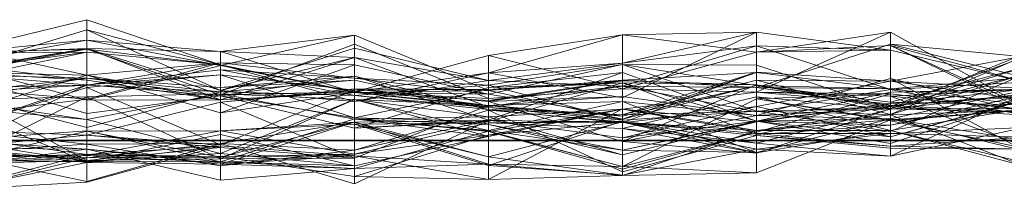
# Model space of a CAD drawing. Units: metres. Extents: x 0 to 0.6, y -0.14 to 0.066.
# Drawn here: x 0.226 to 0.262, y -0.139 to -0.132 of the extents above; entities that cross this region are included whole.
import ezdxf

# ---------------------------------------------------------------- set-up
doc = ezdxf.new("R2010")
doc.units = ezdxf.units.M
doc.linetypes.add('AUSGEZOGEN', pattern=[0])
doc.layers.add('Standard', color=7, linetype='AUSGEZOGEN', lineweight=13)

# ---------------------------------------------------------------- blocks, each defined once
blk = doc.blocks.new('COMPLEXOBJECT_0')
at = {"layer": 'Standard', "color": 7, "linetype": 'AUSGEZOGEN', "lineweight": 13, "transparency": 33554687}
for p, q in [((0.22312, 0.003252), (0.22808, 0.004467)), ((0.22808, 0.004467), (0.22808, 0.003269)), ((0.22808, 0.004467), (0.23304, 0.002797)), ((0.22808, 0.003375), (0.22808, 0.004467)), ((0.22312, 0.002587), (0.22808, 0.004087)), ((0.22808, 0.004087), (0.22808, 0.003406)), ((0.22808, 0.004087), (0.23304, 0.001847)), ((0.22808, 0.003269), (0.22808, 0.004087)), ((0.23304, 0.002797), (0.22808, 0.004087)), ((0.22808, 0.003712), (0.22312, 0.002827)), ((0.22312, 0.003218), (0.22808, 0.003712)), ((0.22808, 0.003712), (0.22808, 0.00149)), ((0.22808, 0.003712), (0.23304, 0.002771)), ((0.22808, 0.003712), (0.23304, 0.003286)), ((0.22808, 0.003406), (0.22808, 0.003712)), ((0.23304, 0.002771), (0.238, 0.003892)), ((0.23304, 0.003286), (0.238, 0.003892)), ((0.238, 0.003892), (0.238, 0.001777)), ((0.238, 0.003892), (0.24296, 0.001848)), ((0.238, 0.001777), (0.238, 0.003892)), ((0.24792, 0.003904), (0.24296, 0.002495)), ((0.24296, 0.003143), (0.24792, 0.003904)), ((0.25288, 0.004003), (0.24792, 0.002863)), ((0.24792, 0.001575), (0.25288, 0.004003)), ((0.24792, 0.003904), (0.25288, 0.004003)), ((0.24792, 0.003904), (0.24792, 0.001575)), ((0.24792, 0.003904), (0.25288, 0.003266)), ((0.24792, 0.001906), (0.24792, 0.003904)), ((0.25288, 0.004003), (0.25288, 0.003499)), ((0.25288, 0.004003), (0.25784, 0.003342)), ((0.25288, 0.003266), (0.25288, 0.004003)), ((0.25784, 0.004001), (0.25288, 0.001787)), ((0.25784, 0.004001), (0.25288, 0.003266)), ((0.2628, 0.001256), (0.25784, 0.004001)), ((0.25784, 0.004001), (0.25784, 0.003514)), ((0.22312, 0.0035), (0.22808, 0.002409)), ((0.22808, 0.003406), (0.22312, 0.003218)), ((0.22312, 0.002529), (0.22808, 0.003406)), ((0.22312, 0.002587), (0.22808, 0.003406)), ((0.22808, 0.003375), (0.22312, 0.002472)), ((0.22808, 0.003375), (0.22312, 0.003252)), ((0.22808, 0.003406), (0.23304, 0.003286)), ((0.22808, 0.003406), (0.23304, 0.001494)), ((0.23304, 0.001847), (0.22808, 0.003406)), ((0.23304, 0.001687), (0.22808, 0.003375)), ((0.22808, 0.003375), (0.23304, 0.002797)), ((0.238, 0.003556), (0.23304, 0.001687)), ((0.23304, 0.001847), (0.238, 0.003412)), ((0.23304, 0.003286), (0.23304, 0.002771)), ((0.23304, 0.003286), (0.238, 0.001777)), ((0.23304, 0.001494), (0.23304, 0.003286)), ((0.238, 0.00307), (0.23304, 0.003286)), ((0.24296, 0.001546), (0.238, 0.003556)), ((0.238, 0.003556), (0.238, 0.001799)), ((0.238, 0.003412), (0.238, 0.00307)), ((0.238, 0.003412), (0.24296, 0.002218)), ((0.238, 0.001442), (0.238, 0.003412)), ((0.25288, 0.003499), (0.24792, 0.002004)), ((0.24792, 0.002863), (0.25288, 0.003499)), ((0.25288, 0.001959), (0.25784, 0.003557)), ((0.25288, 0.003266), (0.25784, 0.003514)), ((0.25288, 0.003499), (0.25288, 0.001052)), ((0.25288, 0.003499), (0.25784, 0.001886)), ((0.25784, 0.003342), (0.25288, 0.003499)), ((0.25288, 0.003266), (0.25784, 0.003342)), ((0.25784, 0.003557), (0.25784, 0.001906)), ((0.25784, 0.003557), (0.2628, 0.002333)), ((0.25784, 0.001254), (0.25784, 0.003557)), ((0.2628, 0.003095), (0.25784, 0.003557)), ((0.25784, 0.003514), (0.25784, 0.003342)), ((0.25784, 0.003514), (0.2628, 0.002159)), ((0.25784, 0.003514), (0.2628, 0.001117)), ((0.2628, 0.001256), (0.25784, 0.003514)), ((0.25784, 0.003342), (0.25784, 0.001886)), ((0.25784, 0.003342), (0.2628, 0.002159)), ((0.22808, 0.003269), (0.22312, 0.002587)), ((0.22312, 0.002219), (0.22808, 0.003269)), ((0.22312, 0.003252), (0.22808, 0.003269)), ((0.22808, 0.003269), (0.23304, 0.002797)), ((0.23304, 0.002797), (0.22808, 0.003269)), ((0.23304, 0.001494), (0.238, 0.00307)), ((0.23304, 0.001847), (0.238, 0.00307)), ((0.238, 0.001799), (0.24296, 0.003143)), ((0.238, 0.00307), (0.238, 0.001777)), ((0.238, 0.00307), (0.24296, 0.001236)), ((0.24296, 0.002218), (0.238, 0.00307)), ((0.24296, 0.003143), (0.24296, 0.002495)), ((0.24296, 0.001546), (0.24296, 0.003143)), ((0.24792, 0.001906), (0.24296, 0.003143)), ((0.24792, 0.001906), (0.25288, 0.003266)), ((0.25288, 0.001787), (0.25288, 0.003266)), ((0.25784, 0.00118), (0.2628, 0.0032)), ((0.2628, 0.003132), (0.25784, 0.002189)), ((0.25784, 0.000959), (0.2628, 0.003132)), ((0.25784, 0.001254), (0.2628, 0.003095)), ((0.22312, 0.002827), (0.22808, 0.002227)), ((0.22312, 0.002827), (0.22808, 0.00149)), ((0.23304, 0.002872), (0.22808, 0.002049)), ((0.22808, 0.00152), (0.23304, 0.002872)), ((0.22808, 0.002409), (0.23304, 0.002872)), ((0.22808, 0.00149), (0.23304, 0.002771)), ((0.22808, 0.002049), (0.23304, 0.002614)), ((0.23304, 0.002872), (0.23304, 0.002614)), ((0.23304, 0.002872), (0.238, 0.002299)), ((0.23304, 0.001016), (0.23304, 0.002872)), ((0.238, 0.002792), (0.23304, 0.002872)), ((0.23304, 0.002797), (0.23304, 0.001847)), ((0.23304, 0.002797), (0.238, 0.001442)), ((0.23304, 0.002797), (0.23304, 0.002797)), ((0.238, 0.001799), (0.23304, 0.002797)), ((0.23304, 0.002797), (0.238, 0.001799)), ((0.23304, 0.001687), (0.23304, 0.002797)), ((0.23304, 0.001016), (0.238, 0.002792)), ((0.23304, 0.002771), (0.23304, 0.001498)), ((0.23304, 0.002771), (0.238, 0.001777)), ((0.23304, 0.002614), (0.23304, 0.001793)), ((0.23304, 0.002614), (0.238, 0.001657)), ((0.238, 0.002299), (0.23304, 0.002614)), ((0.238, 0.002792), (0.238, 0.002299)), ((0.238, 0.002792), (0.24296, 0.001713)), ((0.238, 0.001777), (0.238, 0.002792)), ((0.24296, 0.002218), (0.24792, 0.002863)), ((0.24296, 0.002495), (0.24792, 0.002863)), ((0.24792, 0.002806), (0.24296, 0.002049)), ((0.24296, 0.001713), (0.24792, 0.002806)), ((0.24792, 0.002863), (0.24792, 0.002004)), ((0.24792, 0.001575), (0.24792, 0.002863)), ((0.24792, 0.002806), (0.24792, 0.000743)), ((0.24792, 0.002806), (0.25288, 0.001085)), ((0.24792, 0.002806), (0.25288, 0.002783)), ((0.24792, 0.000899), (0.24792, 0.002806)), ((0.25288, 0.002026), (0.24792, 0.002806)), ((0.25288, 0.002783), (0.25288, 0.001085)), ((0.25288, 0.002783), (0.25784, 0.00118)), ((0.25288, 0.002026), (0.25288, 0.002783)), ((0.2628, 0.002712), (0.25784, 0.00118)), ((0.25784, 0.00141), (0.2628, 0.002712)), ((0.22312, 0.002529), (0.22808, 0.002409)), ((0.22312, 0.002529), (0.22808, 0.002227)), ((0.22312, 0.00244), (0.22808, 0.002053)), ((0.22312, 0.00244), (0.22808, 0.000996)), ((0.22808, 0.002301), (0.22312, 0.00244)), ((0.22808, 0.002409), (0.22312, 0.000911)), ((0.22312, 0.001527), (0.22808, 0.002301)), ((0.22312, 0.001751), (0.22808, 0.002301)), ((0.23304, 0.002427), (0.22808, 0.001957)), ((0.22808, 0.002053), (0.23304, 0.002427)), ((0.22808, 0.002409), (0.22808, 0.00152)), ((0.22808, 0.002409), (0.23304, 0.001016)), ((0.22808, 0.002227), (0.22808, 0.002409)), ((0.23304, 0.001498), (0.22808, 0.002409)), ((0.22808, 0.002301), (0.22808, 0.000996)), ((0.22808, 0.002301), (0.23304, 0.00165)), ((0.22808, 0.002301), (0.23304, 0.001955)), ((0.22808, 0.00048), (0.22808, 0.002301)), ((0.23304, 0.001793), (0.22808, 0.002301)), ((0.22808, 0.002227), (0.23304, 0.001498)), ((0.22808, 0.00149), (0.22808, 0.002227)), ((0.23304, 0.002427), (0.23304, -0.000167)), ((0.23304, 0.002427), (0.238, 0.001863)), ((0.23304, 0.002427), (0.238, 0.00083)), ((0.23304, 0.00165), (0.23304, 0.002427)), ((0.238, 0.002374), (0.23304, 0.00165)), ((0.23304, 0.001955), (0.238, 0.002374)), ((0.238, 0.002228), (0.23304, 0.001955)), ((0.23304, 0.001793), (0.238, 0.002228)), ((0.238, 0.001442), (0.24296, 0.002495)), ((0.238, 0.001799), (0.24296, 0.002495)), ((0.238, 0.002374), (0.238, 0.000454)), ((0.238, 0.002374), (0.24296, 0.00075)), ((0.238, 0.002228), (0.238, 0.002374)), ((0.24296, 0.001144), (0.238, 0.002374)), ((0.238, 0.002299), (0.238, 0.001657)), ((0.238, 0.002299), (0.24296, 0.002049)), ((0.24296, 0.001713), (0.238, 0.002299)), ((0.238, 0.002228), (0.24296, 0.001144)), ((0.238, 0.001657), (0.238, 0.002228)), ((0.238, 0.001442), (0.24296, 0.002218)), ((0.24296, 0.001959), (0.24792, 0.00251)), ((0.24296, 0.00075), (0.24792, 0.00251)), ((0.24296, 0.002495), (0.24296, 0.002218)), ((0.24296, 0.002495), (0.24792, 0.001575)), ((0.24792, 0.002233), (0.24296, 0.001848)), ((0.24296, 0.001472), (0.24792, 0.002233)), ((0.24296, 0.002218), (0.24296, 0.001236)), ((0.24296, 0.002218), (0.24792, 0.002004)), ((0.24792, 0.002203), (0.24296, 0.001438)), ((0.24296, 0.001879), (0.24792, 0.002203)), ((0.24792, 0.000651), (0.25288, 0.00252)), ((0.24792, 0.000946), (0.25288, 0.00252)), ((0.24792, 0.000786), (0.25288, 0.002518)), ((0.24792, 0.002233), (0.25288, 0.002518)), ((0.24792, 0.00251), (0.24792, 0.002134)), ((0.24792, 0.00251), (0.25288, 0.000714)), ((0.24792, 0.000094), (0.24792, 0.00251)), ((0.24792, 0.002233), (0.24792, 0.000786)), ((0.24792, 0.002233), (0.25288, 0.001959)), ((0.24792, 0.002004), (0.24792, 0.002233)), ((0.24792, 0.000946), (0.25288, 0.002231)), ((0.24792, 0.002203), (0.24792, -0.000047)), ((0.24792, 0.002203), (0.25288, 0.002054)), ((0.24792, 0.002134), (0.24792, 0.002203)), ((0.25288, 0.00252), (0.25288, 0.001248)), ((0.25288, 0.00252), (0.25784, 0.002189)), ((0.25288, 0.002231), (0.25288, 0.00252)), ((0.25288, 0.002518), (0.25288, 0.002026)), ((0.25288, 0.002518), (0.25784, 0.001906)), ((0.25288, 0.001959), (0.25288, 0.002518)), ((0.25288, 0.000923), (0.25784, 0.002295)), ((0.25288, 0.002231), (0.25784, 0.002189)), ((0.25288, 0.002231), (0.25784, 0.000959)), ((0.25288, 0.001085), (0.25288, 0.002231)), ((0.25784, 0.002189), (0.25288, 0.001248)), ((0.2628, 0.002449), (0.25784, 0.000959)), ((0.25784, 0.000326), (0.2628, 0.002449)), ((0.25784, 0.00118), (0.2628, 0.002449)), ((0.2628, 0.002333), (0.25784, 0.001906)), ((0.25784, 0.002295), (0.25784, 0.000798)), ((0.25784, 0.002295), (0.2628, -0.000393)), ((0.25784, 0.001163), (0.25784, 0.002295)), ((0.2628, 0.001041), (0.25784, 0.002295)), ((0.25784, 0.002189), (0.25784, 0.000127)), ((0.25784, 0.002189), (0.2628, 0.001495)), ((0.25784, 0.002189), (0.2628, 0.001924)), ((0.25784, 0.000959), (0.25784, 0.002189)), ((0.22808, 0.002053), (0.22312, 0.000368)), ((0.22312, -0.000338), (0.22808, 0.002053)), ((0.22808, 0.002049), (0.22312, 0.001751)), ((0.22312, 0.001937), (0.22808, 0.002049)), ((0.22312, 0.000368), (0.22808, 0.001957)), ((0.22808, 0.00152), (0.22312, 0.001937)), ((0.22312, 0.001926), (0.22808, -0.000747)), ((0.22808, 0.002053), (0.22808, 0.001957)), ((0.22808, 0.000996), (0.22808, 0.002053)), ((0.23304, 0.00165), (0.22808, 0.002053)), ((0.22808, 0.002049), (0.22808, 0.00048)), ((0.22808, 0.002049), (0.23304, 0.001793)), ((0.22808, 0.00152), (0.22808, 0.002049)), ((0.22808, 0.001957), (0.22808, 0.000195)), ((0.22808, 0.001957), (0.23304, -0.000167)), ((0.23304, 0.001955), (0.23304, 0.00165)), ((0.23304, 0.001793), (0.23304, 0.001955)), ((0.23304, 0.001418), (0.238, 0.001913)), ((0.238, 0.001863), (0.23304, 0.001418)), ((0.23304, -0.000167), (0.238, 0.001863)), ((0.23304, 0.001847), (0.23304, 0.001494)), ((0.238, 0.001442), (0.23304, 0.001847)), ((0.24296, 0.002049), (0.238, 0.001657)), ((0.238, 0.000454), (0.24296, 0.001959)), ((0.238, 0.001913), (0.238, -0.000657)), ((0.238, 0.001913), (0.24296, 0.001293)), ((0.238, 0.001913), (0.24296, 0.001438)), ((0.238, 0.001863), (0.238, 0.001913)), ((0.24296, 0.001879), (0.238, 0.001913)), ((0.238, 0.001863), (0.24296, 0.001879)), ((0.238, 0.00083), (0.24296, 0.001879)), ((0.238, 0.00083), (0.238, 0.001863)), ((0.24296, 0.001848), (0.238, 0.001777)), ((0.238, 0.001777), (0.24296, 0.001848)), ((0.24792, 0.002134), (0.24296, 0.001879)), ((0.24296, 0.000694), (0.24792, 0.002134)), ((0.24296, 0.001959), (0.24792, 0.002134)), ((0.24296, 0.002049), (0.24296, 0.001219)), ((0.24296, 0.002049), (0.24792, 0.000743)), ((0.24296, 0.001713), (0.24296, 0.002049)), ((0.24792, 0.002004), (0.24296, 0.001472)), ((0.24296, 0.001236), (0.24792, 0.002004)), ((0.24296, 0.001959), (0.24296, 0.000694)), ((0.24296, 0.00075), (0.24296, 0.001959)), ((0.24792, 0.001906), (0.24296, 0.001546)), ((0.24296, 0.001879), (0.24296, 0.001438)), ((0.24296, 0.000694), (0.24296, 0.001879)), ((0.24296, 0.001848), (0.24296, 0.001287)), ((0.24296, 0.001848), (0.24792, 0.000786)), ((0.24296, 0.001472), (0.24296, 0.001848)), ((0.24792, 0.002134), (0.25288, 0.002054)), ((0.24792, 0.002134), (0.25288, 0.000217)), ((0.25288, 0.000714), (0.24792, 0.002134)), ((0.25288, 0.002054), (0.24792, -0.000047)), ((0.24792, 0.000899), (0.25288, 0.002026)), ((0.24792, 0.000786), (0.25288, 0.002026)), ((0.24792, 0.002004), (0.25288, 0.001959)), ((0.24792, 0.002004), (0.25288, 0.001052)), ((0.25288, 0.001787), (0.24792, 0.001906)), ((0.25288, 0.002054), (0.25288, -0.000477)), ((0.25288, 0.002054), (0.25784, 0.001163)), ((0.25288, 0.002054), (0.25784, 0.00129)), ((0.25288, 0.000217), (0.25288, 0.002054)), ((0.25288, 0.002026), (0.25784, 0.00118)), ((0.25288, 0.002026), (0.25784, 0.00141)), ((0.25784, 0.001906), (0.25288, 0.002026)), ((0.25288, 0.001959), (0.25784, 0.001906)), ((0.25288, 0.001052), (0.25288, 0.001959)), ((0.25784, 0.001254), (0.25288, 0.001959)), ((0.25784, 0.001886), (0.25288, 0.001052)), ((0.2628, 0.002159), (0.25784, 0.001886)), ((0.25784, 0.001906), (0.25784, 0.00141)), ((0.25784, 0.001906), (0.2628, 0.001314)), ((0.2628, 0.001898), (0.25784, 0.00163)), ((0.25784, 0.001355), (0.2628, 0.001898)), ((0.25784, 0.001781), (0.2628, 0.001898)), ((0.25784, 0.001886), (0.25784, 0.001254)), ((0.25784, 0.001886), (0.2628, 0.000928)), ((0.25784, 0.001781), (0.2628, 0.001862)), ((0.25784, 0.000798), (0.2628, 0.001862)), ((0.22312, 0.001751), (0.22808, 0.00048)), ((0.22808, 0.001616), (0.22312, 0.001502)), ((0.22312, -0.000875), (0.22808, 0.001616)), ((0.22312, 0.000911), (0.22808, 0.00152)), ((0.22312, 0.001502), (0.22808, 0.000771)), ((0.22808, 0.00048), (0.23304, 0.001793)), ((0.22808, 0.000771), (0.23304, 0.001727)), ((0.22808, 0.001616), (0.23304, 0.001727)), ((0.22808, 0.000996), (0.23304, 0.00165)), ((0.22808, 0.001616), (0.22808, 0.000771)), ((0.22808, 0.001616), (0.23304, -0.000683)), ((0.22808, -0.000747), (0.22808, 0.001616)), ((0.22808, 0.00149), (0.23304, 0.001498)), ((0.23304, 0.001687), (0.238, 0.001799)), ((0.238, 0.001657), (0.23304, 0.001793)), ((0.238, 0.001777), (0.23304, 0.001016)), ((0.23304, 0.001498), (0.238, 0.001777)), ((0.23304, 0.001727), (0.23304, -0.000491)), ((0.23304, 0.001727), (0.238, 0.001509)), ((0.23304, 0.001727), (0.238, 0.00078)), ((0.23304, -0.000683), (0.23304, 0.001727)), ((0.238, 0.001511), (0.23304, 0.001727)), ((0.23304, 0.00165), (0.238, 0.00083)), ((0.23304, 0.00165), (0.238, 0.000454)), ((0.23304, -0.000683), (0.238, 0.001511)), ((0.23304, -0.000491), (0.238, 0.001509)), ((0.23304, 0.001498), (0.23304, 0.001016)), ((0.238, 0.001799), (0.238, 0.001442)), ((0.24296, 0.001546), (0.238, 0.001799)), ((0.238, 0.001777), (0.24296, 0.001713)), ((0.238, 0.001777), (0.24296, 0.001287)), ((0.238, 0.001777), (0.24296, 0.001472)), ((0.24296, 0.001236), (0.238, 0.001777)), ((0.238, 0.001657), (0.24296, 0.001144)), ((0.238, 0.001657), (0.24296, 0.001219)), ((0.238, 0.001511), (0.238, 0.00078)), ((0.238, 0.001511), (0.24296, 0.000367)), ((0.238, -0.000657), (0.238, 0.001511)), ((0.24296, 0.001293), (0.238, 0.001511)), ((0.238, 0.001509), (0.238, -0.00094)), ((0.238, 0.001509), (0.24296, 0.000139)), ((0.238, 0.001509), (0.24296, 0.000868)), ((0.238, 0.00078), (0.238, 0.001509)), ((0.24296, 0.001287), (0.24296, 0.001713)), ((0.24792, 0.000899), (0.24296, 0.001713)), ((0.24296, 0.001293), (0.24792, 0.001619)), ((0.24296, 0.001438), (0.24792, 0.001619)), ((0.24296, 0.001236), (0.24296, 0.001472)), ((0.24792, 0.00115), (0.25288, 0.001785)), ((0.24792, 0.001619), (0.24792, 0.001435)), ((0.24792, 0.001619), (0.25288, 0.000923)), ((0.24792, -0.000047), (0.24792, 0.001619)), ((0.24792, 0.000437), (0.25288, 0.001612)), ((0.24792, -0.000967), (0.25288, 0.001543)), ((0.25288, 0.001785), (0.25288, 0.000305)), ((0.25288, 0.001785), (0.25784, 0.001716)), ((0.25288, 0.001785), (0.25784, 0.00163)), ((0.25288, 0.000685), (0.25288, 0.001785)), ((0.25784, 0.001355), (0.25288, 0.001785)), ((0.25288, 0.000706), (0.25784, 0.001781)), ((0.25784, 0.001716), (0.25288, 0.001543)), ((0.25288, 0.000305), (0.25784, 0.001716)), ((0.25288, 0.001612), (0.25288, -0.000105)), ((0.25288, 0.001612), (0.25784, 0.001158)), ((0.25288, -0.000468), (0.25288, 0.001612)), ((0.25784, 0.000368), (0.25288, 0.001612)), ((0.25288, 0.001543), (0.25288, -0.001205)), ((0.25288, 0.001543), (0.25784, 0.000761)), ((0.25288, 0.001543), (0.25784, 0.000723)), ((0.25288, 0.000305), (0.25288, 0.001543)), ((0.25784, 0.001781), (0.25784, 0.001355)), ((0.25784, 0.000798), (0.25784, 0.001781)), ((0.25784, -0.000583), (0.2628, 0.001723)), ((0.25784, 0.001158), (0.2628, 0.001723)), ((0.25784, 0.001716), (0.25784, 0.000723)), ((0.25784, 0.001716), (0.2628, 0.001146)), ((0.25784, 0.00163), (0.25784, 0.001716)), ((0.2628, 0.001671), (0.25784, 0.00129)), ((0.25784, 0.000567), (0.2628, 0.001671)), ((0.25784, 0.00163), (0.2628, 0.001146)), ((0.25784, 0.00163), (0.2628, -0.000232)), ((0.25784, 0.001355), (0.25784, 0.00163)), ((0.25784, 0.00129), (0.2628, 0.00162)), ((0.2628, 0.00152), (0.25784, 0.000567)), ((0.25784, -0.000118), (0.2628, 0.00152)), ((0.25784, 0.000127), (0.2628, 0.00152)), ((0.25784, 0.000127), (0.2628, 0.001495)), ((0.22312, 0.001231), (0.22808, -0.000797)), ((0.22808, 0.000771), (0.22312, 0.001231)), ((0.22808, 0.000195), (0.23304, 0.001418)), ((0.23304, 0.001418), (0.23304, -0.00027)), ((0.23304, 0.001418), (0.238, -0.000657)), ((0.23304, -0.000167), (0.23304, 0.001418)), ((0.238, -0.000657), (0.24296, 0.001293)), ((0.238, -0.000359), (0.24296, 0.001119)), ((0.24296, 0.001438), (0.24296, 0.001293)), ((0.24296, 0.001438), (0.24792, -0.000047)), ((0.24296, 0.000367), (0.24792, 0.001435)), ((0.24296, 0.001293), (0.24792, 0.001435)), ((0.24296, 0.001293), (0.24296, 0.000367)), ((0.24296, 0.001287), (0.24792, 0.000899)), ((0.24792, 0.000786), (0.24296, 0.001287)), ((0.24296, 0.001219), (0.24296, 0.001144)), ((0.24296, 0.001219), (0.24792, 0.000946)), ((0.24792, 0.000743), (0.24296, 0.001219)), ((0.24792, 0.001169), (0.24296, 0.000192)), ((0.24296, -0.001446), (0.24792, 0.001169)), ((0.24792, 0.00115), (0.24296, 0.000323)), ((0.24296, 0.000139), (0.24792, 0.00115)), ((0.24296, 0.000868), (0.24792, 0.00115)), ((0.24296, 0.001144), (0.24296, 0.00075)), ((0.24296, 0.001144), (0.24792, 0.000651)), ((0.24792, 0.000946), (0.24296, 0.001144)), ((0.24296, 0.001119), (0.24792, -0.00117)), ((0.24296, 0.00074), (0.24296, 0.001119)), ((0.24792, 0.000691), (0.24296, 0.001119)), ((0.24792, 0.001435), (0.24792, -0.000361)), ((0.24792, 0.001435), (0.25288, -0.000449)), ((0.25288, 0.000923), (0.24792, 0.001435)), ((0.24792, 0.000094), (0.25288, 0.001248)), ((0.24792, 0.000651), (0.25288, 0.001248)), ((0.24792, 0.001169), (0.24792, 0.000669)), ((0.24792, 0.001169), (0.25288, 0.000359)), ((0.24792, -0.001298), (0.24792, 0.001169)), ((0.24792, 0.00115), (0.24792, -0.001072)), ((0.24792, 0.00115), (0.25288, 0.000305)), ((0.24792, -0.000534), (0.24792, 0.00115)), ((0.25288, 0.000685), (0.24792, 0.00115)), ((0.25288, 0.000685), (0.25784, 0.001355)), ((0.25288, 0.000706), (0.25784, 0.001355)), ((0.25288, 0.000217), (0.25784, 0.00129)), ((0.25288, 0.001052), (0.25784, 0.001254)), ((0.25288, 0.001248), (0.25288, 0.000714)), ((0.25288, 0.001248), (0.25784, 0.000127)), ((0.25784, 0.00118), (0.25288, 0.001085)), ((0.25784, 0.001163), (0.25288, 0.000923)), ((0.25288, -0.000477), (0.25784, 0.001163)), ((0.25784, 0.001158), (0.25288, -0.000105)), ((0.25784, 0.00141), (0.25784, 0.00118)), ((0.2628, 0.001314), (0.25784, 0.00141)), ((0.25784, 0.00129), (0.25784, 0.001163)), ((0.25784, 0.00129), (0.2628, 0.001041)), ((0.25784, 0.000567), (0.25784, 0.00129)), ((0.2628, 0.000928), (0.25784, 0.001254)), ((0.25784, 0.001158), (0.2628, 0.001181)), ((0.25784, 0.000368), (0.2628, 0.001181)), ((0.25784, 0.00118), (0.25784, 0.000326)), ((0.25784, 0.001163), (0.2628, 0.001041)), ((0.25784, 0.001158), (0.25784, -0.000583)), ((0.25784, 0.000368), (0.25784, 0.001158)), ((0.2628, 0.001146), (0.25784, 0.000723)), ((0.2628, 0.001114), (0.25784, 0.000939)), ((0.25784, 0.000761), (0.2628, 0.001114)), ((0.25784, 0.000723), (0.2628, 0.001114)), ((0.22808, 0.000771), (0.22808, -0.000797)), ((0.22808, 0.000771), (0.23304, -0.000491)), ((0.23304, -0.000801), (0.238, 0.000793)), ((0.238, 0.00078), (0.24296, 0.000868)), ((0.238, 0.00083), (0.24296, 0.000694)), ((0.238, 0.000454), (0.238, 0.00083)), ((0.238, 0.000793), (0.238, -0.001049)), ((0.238, 0.000793), (0.24296, 0.000341)), ((0.238, 0.000793), (0.24296, 0.000323)), ((0.238, -0.00094), (0.238, 0.000793)), ((0.24296, 0.000139), (0.238, 0.000793)), ((0.238, 0.00078), (0.24296, 0.000585)), ((0.24296, 0.000367), (0.238, 0.00078)), ((0.24296, 0.00075), (0.238, 0.000454)), ((0.24296, 0.00074), (0.238, -0.000359)), ((0.238, -0.00161), (0.24296, 0.00074)), ((0.238, 0.000668), (0.24296, 0.00074)), ((0.24296, 0.000868), (0.24296, 0.000139)), ((0.24296, 0.000868), (0.24792, -0.000534)), ((0.24296, 0.000585), (0.24296, 0.000868)), ((0.24296, 0.00075), (0.24792, 0.000094)), ((0.24792, 0.000651), (0.24296, 0.00075)), ((0.24296, 0.00074), (0.24792, 0.000691)), ((0.24296, -0.000612), (0.24296, 0.00074)), ((0.25288, 0.001085), (0.24792, 0.000946)), ((0.24792, 0.000743), (0.25288, 0.001085)), ((0.24792, 0.000946), (0.24792, 0.000651)), ((0.24792, 0.000743), (0.24792, 0.000946)), ((0.24792, -0.000047), (0.25288, 0.000923)), ((0.24792, 0.000786), (0.24792, 0.000899)), ((0.25288, 0.001085), (0.25784, 0.000959)), ((0.25288, 0.001085), (0.25784, 0.000326)), ((0.25288, 0.000359), (0.25784, 0.000939)), ((0.25288, 0.000923), (0.25288, -0.000449)), ((0.25288, 0.000923), (0.25784, 0.000798)), ((0.25288, -0.000477), (0.25288, 0.000923)), ((0.25784, 0.000798), (0.25288, 0.000706)), ((0.25288, -0.000449), (0.25784, 0.000798)), ((0.25784, 0.000761), (0.25288, 0.000359)), ((0.25288, -0.001205), (0.25784, 0.000761)), ((0.25784, 0.000326), (0.25784, 0.000959)), ((0.25784, 0.000939), (0.25784, 0.000368)), ((0.25784, 0.000939), (0.2628, -0.000951)), ((0.25784, 0.000761), (0.25784, 0.000939)), ((0.25784, 0.000798), (0.2628, -0.00001)), ((0.2628, -0.000393), (0.25784, 0.000798)), ((0.25784, 0.000723), (0.25784, 0.000761)), ((0.22312, 0.000381), (0.22808, -0.000137)), ((0.22312, 0.000368), (0.22808, 0.000195)), ((0.23304, -0.000885), (0.238, 0.000679)), ((0.238, 0.000668), (0.23304, -0.000115)), ((0.23304, -0.00062), (0.238, 0.000668)), ((0.23304, 0.000356), (0.238, 0.000668)), ((0.23304, 0.000356), (0.238, 0.000598)), ((0.238, 0.000454), (0.24296, 0.000694)), ((0.238, 0.000679), (0.238, -0.00058)), ((0.238, 0.000679), (0.24296, -0.000885)), ((0.238, -0.001049), (0.238, 0.000679)), ((0.238, 0.000668), (0.238, -0.00161)), ((0.238, 0.000668), (0.24296, -0.000612)), ((0.238, 0.000598), (0.238, 0.000668)), ((0.24296, 0.000652), (0.238, 0.000598)), ((0.238, -0.000508), (0.24296, 0.000652)), ((0.238, 0.000598), (0.24296, -0.000612)), ((0.238, 0.000598), (0.24296, -0.000929)), ((0.238, -0.000508), (0.238, 0.000598)), ((0.24296, -0.000929), (0.24792, 0.000707)), ((0.24296, 0.000652), (0.24792, 0.000707)), ((0.24296, -0.000612), (0.24792, 0.000691)), ((0.24792, 0.000669), (0.24296, 0.000652)), ((0.24296, 0.000192), (0.24792, 0.000669)), ((0.24296, 0.000652), (0.24296, -0.000929)), ((0.24296, 0.000652), (0.24792, 0.000437)), ((0.24296, 0.000192), (0.24296, 0.000652)), ((0.24296, 0.000585), (0.24792, -0.000534)), ((0.24296, 0.000585), (0.24792, -0.000361)), ((0.24296, 0.000367), (0.24296, 0.000585)), ((0.24296, 0.000367), (0.24792, -0.000361)), ((0.24792, 0.000094), (0.25288, 0.000714)), ((0.24792, 0.000707), (0.24792, -0.001286)), ((0.24792, 0.000707), (0.25288, -0.000321)), ((0.24792, 0.000707), (0.25288, -0.000105)), ((0.24792, 0.000437), (0.24792, 0.000707)), ((0.24792, -0.000361), (0.25288, 0.000706)), ((0.24792, 0.000691), (0.24792, -0.00117)), ((0.24792, 0.000691), (0.25288, 0.000173)), ((0.24792, 0.000691), (0.25288, 0.000259)), ((0.24792, -0.001286), (0.24792, 0.000691)), ((0.25288, -0.000321), (0.24792, 0.000691)), ((0.24792, -0.000534), (0.25288, 0.000685)), ((0.24792, -0.000361), (0.25288, 0.000685)), ((0.24792, 0.000669), (0.24792, 0.000437)), ((0.24792, 0.000669), (0.25288, -0.000468)), ((0.25288, 0.000359), (0.24792, 0.000669)), ((0.24792, 0.000651), (0.24792, 0.000094)), ((0.24792, 0.000437), (0.25288, -0.000105)), ((0.25288, -0.000468), (0.24792, 0.000437)), ((0.25288, 0.000714), (0.25288, 0.000217)), ((0.25288, 0.000714), (0.25784, 0.000567)), ((0.25288, 0.000714), (0.25784, -0.000118)), ((0.25784, 0.000127), (0.25288, 0.000714)), ((0.25288, 0.000706), (0.25288, 0.000685)), ((0.25288, -0.000449), (0.25288, 0.000706)), ((0.25288, 0.000217), (0.25784, 0.000567)), ((0.25288, -0.000468), (0.25784, 0.000368)), ((0.25288, 0.000359), (0.25784, 0.000368)), ((0.25784, 0.000723), (0.2628, -0.000296)), ((0.25784, -0.000118), (0.25784, 0.000567)), ((0.25784, 0.000254), (0.2628, 0.000477)), ((0.25784, -0.000583), (0.2628, 0.000477)), ((0.25784, 0.000368), (0.2628, -0.00082)), ((0.2628, -0.000951), (0.25784, 0.000368)), ((0.22312, 0.000003), (0.22808, 0.000348)), ((0.22312, -0.000828), (0.22808, 0.000338)), ((0.22312, -0.000268), (0.22808, 0.000195)), ((0.22312, 0.00014), (0.22808, -0.000529)), ((0.22312, 0.000003), (0.22808, -0.000328)), ((0.22808, -0.000785), (0.22312, 0.000003)), ((0.22808, 0.000338), (0.23304, 0.000356)), ((0.22808, -0.000561), (0.23304, 0.000356)), ((0.22808, 0.000348), (0.22808, -0.000328)), ((0.22808, 0.000348), (0.23304, -0.000801)), ((0.22808, -0.000785), (0.22808, 0.000348)), ((0.22808, 0.000338), (0.22808, -0.000645)), ((0.22808, 0.000338), (0.23304, -0.00062)), ((0.22808, -0.000561), (0.22808, 0.000338)), ((0.22808, -0.000785), (0.23304, 0.000211)), ((0.22808, 0.000195), (0.22808, -0.000747)), ((0.22808, 0.000195), (0.23304, -0.00027)), ((0.23304, -0.000167), (0.22808, 0.000195)), ((0.23304, 0.000356), (0.23304, -0.00062)), ((0.23304, -0.000825), (0.23304, 0.000356)), ((0.238, -0.000508), (0.23304, 0.000356)), ((0.23304, 0.000211), (0.23304, -0.000801)), ((0.23304, 0.000211), (0.238, -0.00094)), ((0.23304, -0.000491), (0.23304, 0.000211)), ((0.238, -0.001049), (0.24296, 0.000341)), ((0.24296, 0.000192), (0.238, -0.000508)), ((0.238, -0.001338), (0.24296, 0.000192)), ((0.238, -0.00094), (0.24296, 0.000139)), ((0.24296, 0.000341), (0.24296, -0.000885)), ((0.24296, 0.000341), (0.24792, -0.000967)), ((0.24296, 0.000323), (0.24296, 0.000341)), ((0.24296, 0.000323), (0.24792, -0.000967)), ((0.24296, 0.000323), (0.24792, -0.001072)), ((0.24296, 0.000139), (0.24296, 0.000323)), ((0.24296, -0.001446), (0.24296, 0.000192)), ((0.24792, -0.001298), (0.25288, 0.000359)), ((0.25288, 0.000305), (0.24792, -0.000967)), ((0.24792, -0.001072), (0.25288, 0.000305)), ((0.24792, -0.00117), (0.25288, 0.000173)), ((0.25288, 0.000359), (0.25288, -0.000468)), ((0.25288, -0.001205), (0.25288, 0.000359)), ((0.25288, 0.000259), (0.25288, 0.000173)), ((0.25288, 0.000259), (0.25784, -0.00022)), ((0.25288, -0.000321), (0.25288, 0.000259)), ((0.25784, 0.000254), (0.25288, 0.000259)), ((0.25288, -0.000321), (0.25784, 0.000254)), ((0.25288, 0.000173), (0.25784, -0.000287)), ((0.25784, -0.00022), (0.25288, 0.000173)), ((0.25784, 0.000254), (0.25784, -0.00022)), ((0.25784, 0.000254), (0.2628, 0.000116)), ((0.25784, -0.000583), (0.25784, 0.000254)), ((0.25784, 0.000127), (0.25784, -0.000118)), ((0.25784, -0.00022), (0.2628, 0.000116)), ((0.22312, -0.000483), (0.22808, -0.000137)), ((0.22312, -0.000268), (0.22808, -0.000747)), ((0.22312, -0.000282), (0.22808, -0.000825)), ((0.22808, -0.000328), (0.22312, -0.000282)), ((0.22312, -0.000958), (0.22808, -0.000328)), ((0.23304, -0.000115), (0.22808, -0.000137)), ((0.22808, -0.001522), (0.23304, -0.000115)), ((0.22808, -0.000645), (0.23304, -0.000115)), ((0.22808, -0.000137), (0.23304, -0.000941)), ((0.22808, -0.001522), (0.22808, -0.000137)), ((0.23304, -0.000208), (0.22808, -0.000529)), ((0.22808, -0.001555), (0.23304, -0.000208)), ((0.22808, -0.000825), (0.23304, -0.000208)), ((0.22808, -0.000747), (0.23304, -0.00027)), ((0.22808, -0.000328), (0.22808, -0.000825)), ((0.22808, -0.000328), (0.23304, -0.000885)), ((0.22808, -0.000328), (0.23304, -0.00147)), ((0.23304, -0.000801), (0.22808, -0.000328)), ((0.23304, -0.000115), (0.23304, -0.000941)), ((0.23304, -0.000115), (0.238, -0.000359)), ((0.23304, -0.000115), (0.238, -0.00161)), ((0.23304, -0.00062), (0.23304, -0.000115)), ((0.23304, -0.000208), (0.23304, -0.000601)), ((0.23304, -0.000208), (0.238, -0.00058)), ((0.23304, -0.000885), (0.23304, -0.000208)), ((0.23304, -0.00027), (0.23304, -0.000683)), ((0.23304, -0.00027), (0.238, -0.000657)), ((0.23304, -0.000941), (0.238, -0.000359)), ((0.238, -0.00161), (0.238, -0.000359)), ((0.24792, -0.000047), (0.25288, -0.000477)), ((0.24792, -0.001286), (0.25288, -0.000321)), ((0.24792, -0.000361), (0.24792, -0.000534)), ((0.25288, -0.000449), (0.24792, -0.000361)), ((0.25288, -0.000105), (0.25288, -0.000321)), ((0.25288, -0.000105), (0.25784, -0.000583)), ((0.25784, -0.000583), (0.25288, -0.000321)), ((0.25784, -0.00022), (0.25784, -0.000287)), ((0.25784, -0.00022), (0.2628, -0.000321)), ((0.25784, -0.000287), (0.2628, -0.000321)), ((0.22312, -0.000483), (0.22808, -0.001522)), ((0.22808, -0.000645), (0.22312, -0.000483)), ((0.22808, -0.000529), (0.22312, -0.000639)), ((0.22312, -0.001828), (0.22808, -0.000529)), ((0.22808, -0.000561), (0.22312, -0.000828)), ((0.22312, -0.000639), (0.22808, -0.000561)), ((0.22312, -0.001888), (0.22808, -0.000645)), ((0.22312, -0.000828), (0.22808, -0.000645)), ((0.23304, -0.000491), (0.22808, -0.000785)), ((0.22808, -0.000797), (0.23304, -0.000491)), ((0.22808, -0.000529), (0.22808, -0.000561)), ((0.22808, -0.000529), (0.23304, -0.000601)), ((0.22808, -0.001555), (0.22808, -0.000529)), ((0.22808, -0.000561), (0.23304, -0.000825)), ((0.23304, -0.000601), (0.22808, -0.000561)), ((0.22808, -0.000645), (0.23304, -0.00062)), ((0.22808, -0.000645), (0.22808, -0.001522)), ((0.22808, -0.000747), (0.23304, -0.000683)), ((0.23304, -0.000491), (0.238, -0.00094)), ((0.23304, -0.000825), (0.238, -0.000508)), ((0.23304, -0.000601), (0.238, -0.000508)), ((0.238, -0.00058), (0.23304, -0.000601)), ((0.23304, -0.000885), (0.238, -0.00058)), ((0.23304, -0.000601), (0.23304, -0.000825)), ((0.23304, -0.000601), (0.238, -0.001338)), ((0.238, -0.000657), (0.23304, -0.000683)), ((0.238, -0.001338), (0.238, -0.000508)), ((0.238, -0.00058), (0.238, -0.001338)), ((0.238, -0.00058), (0.24296, -0.001446)), ((0.24296, -0.000885), (0.238, -0.00058)), ((0.24296, -0.000612), (0.24792, -0.001286)), ((0.24296, -0.000929), (0.24296, -0.000612)), ((0.22312, -0.000735), (0.22808, -0.000785)), ((0.22808, -0.000797), (0.22312, -0.000735)), ((0.22808, -0.000747), (0.22312, -0.000875)), ((0.22808, -0.000825), (0.22312, -0.001828)), ((0.22808, -0.000785), (0.23304, -0.000801)), ((0.22808, -0.000797), (0.22808, -0.000785)), ((0.22808, -0.000825), (0.22808, -0.001555)), ((0.22808, -0.000825), (0.23304, -0.000885)), ((0.23304, -0.000801), (0.23304, -0.00147)), ((0.23304, -0.000801), (0.238, -0.001049)), ((0.238, -0.00094), (0.23304, -0.000801)), ((0.23304, -0.00147), (0.23304, -0.000885)), ((0.238, -0.001049), (0.23304, -0.000885)), ((0.23304, -0.00147), (0.238, -0.001049)), ((0.238, -0.001049), (0.24296, -0.000885)), ((0.24296, -0.000885), (0.24296, -0.001446)), ((0.24296, -0.000885), (0.24792, -0.001298)), ((0.24792, -0.000967), (0.24296, -0.000885)), ((0.24296, -0.000929), (0.24792, -0.001286)), ((0.24792, -0.000967), (0.24792, -0.001298)), ((0.24792, -0.000967), (0.25288, -0.001205)), ((0.24792, -0.001072), (0.24792, -0.000967)), ((0.24296, -0.001446), (0.238, -0.001338)), ((0.24792, -0.001298), (0.24296, -0.001446)), ((0.24792, -0.001298), (0.25288, -0.001205)), ((0.22312, -0.001828), (0.22808, -0.001555))]:
    blk.add_line(p, q, dxfattribs=at)
blk = doc.blocks.new('Unbenannt_$F1')
at = {"layer": 'Standard', "color": 52, "linetype": 'AUSGEZOGEN', "lineweight": -3, "transparency": 33554687}
for p, q in [((0, 0), (0.6, 0)), ((0.6, 0), (0, 0)), ((0, 0), (0.6, 0)), ((0.6, 0), (0, 0))]:
    blk.add_line(p, q, dxfattribs=at)
at = {"layer": 'Standard', "color": 7, "linetype": 'AUSGEZOGEN', "lineweight": 13, "transparency": 33554687}
blk.add_blockref('COMPLEXOBJECT_0', (0, 0), dxfattribs=at)

msp = doc.modelspace()

# ---------------------------------------------------------------- block references
at = {"layer": 'Standard', "color": 3, "linetype": 'AUSGEZOGEN', "lineweight": 13, "transparency": 33554687}
msp.add_blockref('Unbenannt_$F1', (0.000141, -0.136614, -0.6), dxfattribs=at)

doc.saveas('drawing.dxf')
